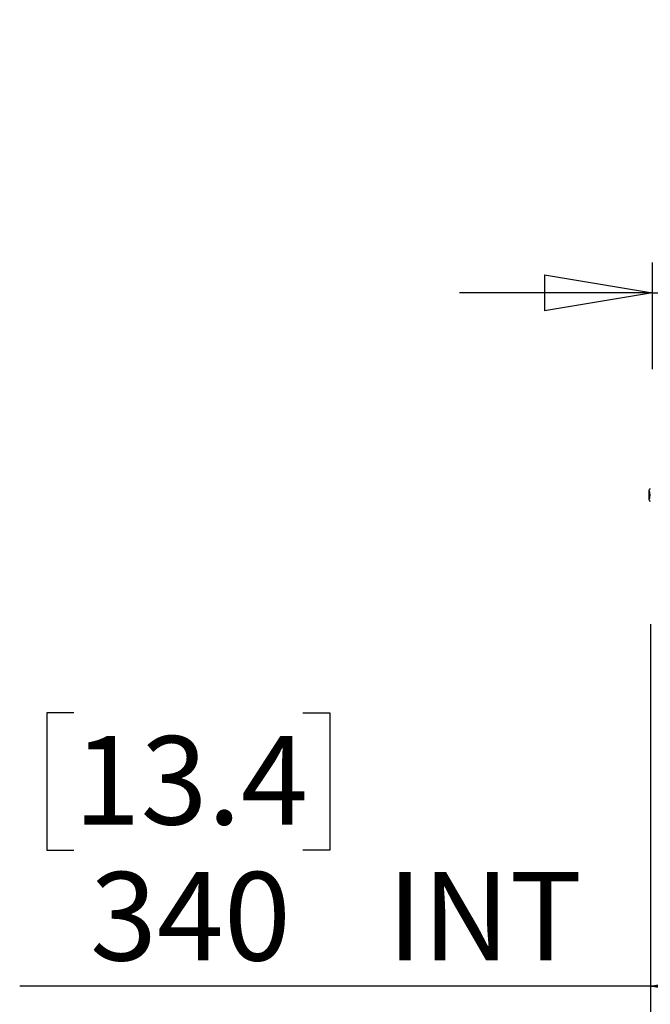
# Model space of a CAD drawing. Units: millimetres. Extents: x 0 to 420, y 0 to 297.
# Drawn here: x 206 to 227, y 101 to 134 of the extents above; entities that cross this region are included whole.
import ezdxf

# ---------------------------------------------------------------- set-up
doc = ezdxf.new("R2010")
doc.units = ezdxf.units.MM
doc.linetypes.add('HIDDEN', pattern=[1.905, 1.27, -0.635])
doc.layers.add('DIMENSIONS', color=7, linetype='Continuous')
doc.styles.add('SLDTEXTSTYLE0', font='TXT', dxfattribs={"width": 0.7})
doc.dimstyles.new('SLDDIMSTYLE0', dxfattribs={"dimtxt": 3.694289, "dimasz": 3.556, "dimexe": 0, "dimexo": 0.0625, "dimgap": 0.923572, "dimtad": 1, "dimdec": 0, "dimlfac": 20, "dimrnd": 1e-09, "dimzin": 12, "dimdsep": 46, "dimtxsty": 'SLDTEXTSTYLE0', "dimblk1": 'CLOSED', "dimblk2": 'CLOSED', "dimsah": 1, "dimcen": 0.09, "dimadec": 0, "dimazin": 3, "dimtfac": 1, "dimtdec": 0, "dimtofl": 0, "dimtmove": 0, "dimatfit": 3, "dimldrblk": 'CLOSED', "dimfxl": 0, "dimfrac": 2, "dimtolj": 1, "dimtzin": 12, "dimarcsym": 0})
doc.dimstyles.new('SLDDIMSTYLE3', dxfattribs={"dimtxt": 3.694289, "dimasz": 3.556, "dimexe": 0, "dimexo": 0.0625, "dimgap": 0.923572, "dimtad": 1, "dimdec": 0, "dimlfac": 20, "dimrnd": 1e-09, "dimzin": 12, "dimdsep": 46, "dimtxsty": 'SLDTEXTSTYLE0', "dimblk1": 'CLOSED', "dimblk2": 'CLOSED', "dimsah": 1, "dimcen": 0.09, "dimadec": 0, "dimazin": 3, "dimtfac": 1, "dimtdec": 0, "dimtmove": 0, "dimatfit": 0, "dimldrblk": 'CLOSED', "dimfxl": 0, "dimfrac": 2, "dimtolj": 1, "dimtzin": 12, "dimarcsym": 0})

# ---------------------------------------------------------------- blocks, each defined once
blk = doc.blocks.new('_CLOSED')
at = {"color": 0, "linetype": 'ByBlock', "lineweight": -2}
for p, q in [((-1, 0.166667), (0, 0)), ((-1, 0.166667), (-1, -0.166667)), ((0, 0), (-1, -0.166667)), ((0, 0), (-1, 0))]:
    blk.add_line(p, q, dxfattribs=at)
blk = doc.blocks.new('_D_8')
at = {"layer": 'DIMENSIONS'}
for p, q in [((232.004, 133.624), (231.114, 133.624)), ((231.114, 133.624), (231.114, 129.108)), ((239.549, 133.624), (240.439, 133.624)), ((240.439, 133.624), (240.439, 129.108)), ((231.114, 129.108), (232.004, 129.108)), ((240.439, 129.108), (239.549, 129.108)), ((226.791, 122.123), (226.791, 125.634)), ((245.001, 117.623), (245.001, 125.634)), ((226.791, 124.634), (220.441, 124.634)), ((226.791, 124.634), (245.001, 124.634)), ((245.001, 124.634), (251.351, 124.634))]:
    blk.add_line(p, q, dxfattribs=at)
at = {"layer": 'DIMENSIONS', "xscale": 3.556, "yscale": 3.556}
blk.add_blockref('_CLOSED', (226.791, 124.634), dxfattribs=at)
at = {"layer": 'DIMENSIONS', "xscale": 3.556, "yscale": 3.556, "rotation": 180.0000000000006}
blk.add_blockref('_CLOSED', (245.001, 124.634), dxfattribs=at)
at = {"layer": 'DIMENSIONS', "char_height": 2.9104, "attachment_point": 1, "style": 'SLDTEXTSTYLE0'}
for s, insert in [('14.3', (232.004, 132.859)), ('364', (232.543, 128.386))]:
    blk.add_mtext(s, dxfattribs=dict(at, insert=insert))
blk = doc.blocks.new('_D_9')
at = {"layer": 'DIMENSIONS'}
for p, q in [((226.731, 113.733), (226.731, 100.825)), ((207.734, 110.815), (206.845, 110.815)), ((206.845, 110.815), (206.845, 106.299)), ((215.28, 110.815), (216.169, 110.815)), ((216.169, 110.815), (216.169, 106.299)), ((206.845, 106.299), (207.734, 106.299)), ((216.169, 106.299), (215.28, 106.299)), ((226.731, 101.825), (205.956, 101.825)), ((243.751, 101.825), (226.731, 101.825))]:
    blk.add_line(p, q, dxfattribs=at)
at = {"layer": 'DIMENSIONS', "xscale": 3.556, "yscale": 3.556, "rotation": 180.0000000000004}
blk.add_blockref('_CLOSED', (226.731, 101.825), dxfattribs=at)
at = {"layer": 'DIMENSIONS', "xscale": 3.556, "yscale": 3.556}
blk.add_blockref('_CLOSED', (243.751, 101.825), dxfattribs=at)
at = {"layer": 'DIMENSIONS', "char_height": 2.9104, "attachment_point": 1, "style": 'SLDTEXTSTYLE0'}
for s, insert in [('13.4', (207.734, 110.05)), ('340', (208.273, 105.577)), ('INT', (218.059, 105.577))]:
    blk.add_mtext(s, dxfattribs=dict(at, insert=insert))

msp = doc.modelspace()

# ---------------------------------------------------------------- linework, layer by layer
at = {"color": 7, "linetype": 'Continuous', "lineweight": 25}
for p, q in [((226.681, 118.052), (226.681, 118.143)), ((226.681, 117.823), (226.681, 118.052))]:
    msp.add_line(p, q, dxfattribs=at)
at = {"color": 7, "linetype": 'HIDDEN', "lineweight": 18}
for p, q in [((226.681, 118.105), (226.706, 118.082)), ((226.706, 118.065), (226.681, 118.088)), ((226.706, 118.044), (226.681, 118.055)), ((226.681, 118.019), (226.706, 118.008)), ((226.681, 117.948), (226.706, 117.958)), ((226.706, 118.044), (226.706, 118.082)), ((226.706, 118.008), (226.706, 118.044)), ((226.706, 118.008), (226.706, 117.974)), ((226.706, 117.974), (226.706, 117.973)), ((226.706, 117.901), (226.706, 117.973)), ((226.716, 117.996), (226.716, 117.997)), ((226.716, 117.978), (226.716, 117.996)), ((226.716, 117.969), (226.716, 117.978)), ((226.706, 117.922), (226.681, 117.912)), ((226.706, 117.901), (226.681, 117.879)), ((226.681, 117.862), (226.706, 117.884)), ((226.706, 117.901), (226.706, 117.884))]:
    msp.add_line(p, q, dxfattribs=at)
at = {"color": 7, "linetype": 'HIDDEN', "lineweight": 18, "flags": 128}
for points in [[(226.716, 117.988), (226.716, 117.989), (226.716, 117.989), (226.715, 117.99), (226.714, 117.991), (226.712, 117.991), (226.711, 117.992), (226.709, 117.992), (226.706, 117.993)], [(226.716, 117.988), (226.716, 117.989), (226.716, 117.989), (226.715, 117.99), (226.714, 117.991), (226.712, 117.991), (226.711, 117.992), (226.709, 117.992), (226.706, 117.993)], [(226.706, 117.974), (226.709, 117.974), (226.711, 117.974), (226.712, 117.975), (226.714, 117.975), (226.715, 117.976), (226.716, 117.977), (226.716, 117.978), (226.716, 117.978)], [(226.706, 117.974), (226.709, 117.974), (226.711, 117.974), (226.712, 117.975), (226.714, 117.975), (226.715, 117.976), (226.716, 117.977), (226.716, 117.978), (226.716, 117.978)]]:
    msp.add_lwpolyline(points, dxfattribs=at)
at = {"color": 7, "linetype": 'Continuous', "lineweight": 25}
for centre, start, end in [((226.721, 118.143), 90, 180), ((226.721, 117.823), 180, 270)]:
    msp.add_arc(centre, 0.04, start, end, dxfattribs=at)
at = {"color": 7, "linetype": 'HIDDEN', "lineweight": 18}
for centre, radius, start, end in [((226.701, 117.997), 0.015, 0, 70.5288), ((226.702, 117.996), 0.0142, 1.0355, 72.7658), ((226.702, 117.97), 0.0142, 287.2155, 358.9708), ((226.701, 117.969), 0.015, 289.4712, 0)]:
    msp.add_arc(centre, radius, start, end, dxfattribs=at)
for points, knots in [([(226.681, 118.024), (226.689, 118.02), (226.697, 118.016), (226.705, 118.011), (226.706, 118.011)], [0, 0, 0, 0, 0.881892, 1, 1, 1, 1]), ([(226.706, 118.01), (226.705, 118.011), (226.697, 118.013), (226.689, 118.015), (226.681, 118.016)], [0, 0, 0, 0, 0.118087, 1, 1, 1, 1]), ([(226.681, 118.007), (226.689, 118.003), (226.697, 117.999), (226.705, 117.994), (226.706, 117.994)], [0, 0, 0, 0, 0.881892, 1, 1, 1, 1]), ([(226.681, 117.986), (226.689, 117.988), (226.697, 117.99), (226.705, 117.992), (226.706, 117.992)], [0, 0, 0, 0, 0.881933, 1, 1, 1, 1]), ([(226.706, 117.974), (226.705, 117.974), (226.697, 117.977), (226.689, 117.979), (226.681, 117.98)], [0, 0, 0, 0, 0.118076, 1, 1, 1, 1]), ([(226.706, 117.973), (226.705, 117.972), (226.697, 117.967), (226.689, 117.963), (226.681, 117.96)], [0, 0, 0, 0, 0.118111, 1, 1, 1, 1]), ([(226.681, 117.95), (226.689, 117.952), (226.697, 117.954), (226.705, 117.956), (226.706, 117.956)], [0, 0, 0, 0, 0.881933, 1, 1, 1, 1]), ([(226.706, 117.955), (226.705, 117.955), (226.697, 117.95), (226.689, 117.946), (226.681, 117.942)], [0, 0, 0, 0, 0.118111, 1, 1, 1, 1])]:
    msp.add_open_spline(points, degree=3, knots=knots, dxfattribs=at)

# ---------------------------------------------------------------- dimensions: what is measured, and where the dimension line sits
at = {"layer": 'DIMENSIONS'}
dim = msp.add_linear_dim(base=(245.001, 124.634), p1=(226.791, 121.123), p2=(245.001, 116.623), angle=0, dimstyle='SLDDIMSTYLE3', dxfattribs=at)
dim.commit()
dim.dimension.update_dxf_attribs({"geometry": '_D_8', "text_midpoint": (235.776, 124.634), "dimtype": 160})
dim = msp.add_linear_dim(base=(226.731, 101.825), p1=(243.751, 89.613), p2=(226.731, 114.733), text='<> INT', dimstyle='SLDDIMSTYLE0', dxfattribs=at)
dim.commit()
dim.dimension.update_dxf_attribs({"geometry": '_D_9', "text_midpoint": (215.062, 101.825), "dimtype": 160})

doc.saveas('drawing.dxf')
